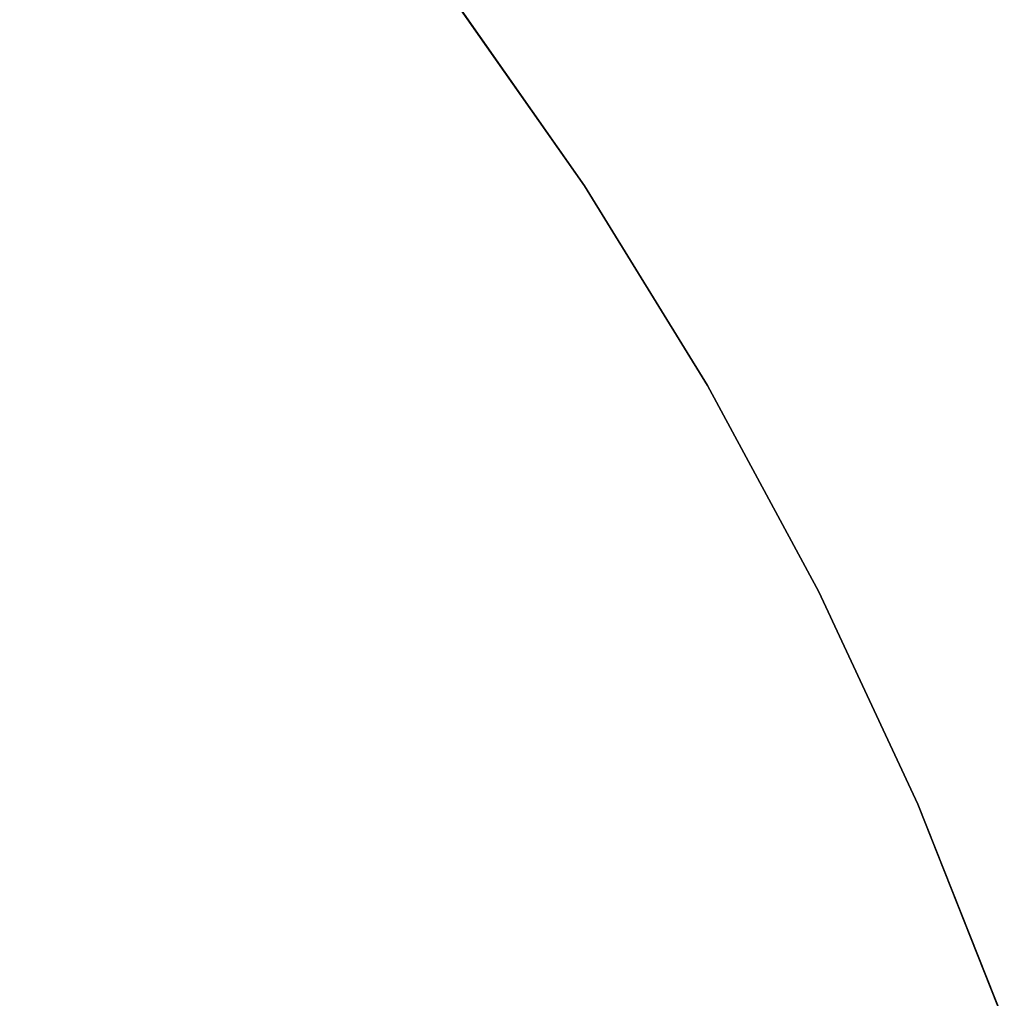
# Model space of a CAD drawing. Units: inches. Extents: x -18 to 36.4, y 0 to 36.
# Drawn here: x 25 to 33.8, y 12.5 to 21.3 of the extents above; entities that cross this region are included whole.
import ezdxf

# ---------------------------------------------------------------- set-up
doc = ezdxf.new("R2010")
doc.units = ezdxf.units.IN
doc.header["$MEASUREMENT"] = 0
doc.layers.add('TABLE-TOPEDGE', color=6, linetype='Continuous')
doc.layers.add('TABLE-TOPLAM', color=6, linetype='Continuous')

msp = doc.modelspace()

# ---------------------------------------------------------------- linework, layer by layer
at = {"layer": 'TABLE-TOPEDGE'}
for points in [[(30.0776, 19.7823, 27.324), (28.8764, 21.4977, 27.324), (28.8764, 21.4977, 28.5), (30.0776, 19.7823, 28.5)], [(31.1769, 18, 27.324), (30.0776, 19.7823, 27.324), (30.0776, 19.7823, 28.5), (31.1769, 18, 28.5)], [(32.1708, 16.1568, 27.324), (31.1769, 18, 27.324), (31.1769, 18, 28.5), (32.1708, 16.1568, 28.5)], [(33.0558, 14.2589, 27.324), (32.1708, 16.1568, 27.324), (32.1708, 16.1568, 28.5), (33.0558, 14.2589, 28.5)], [(33.8289, 12.3127, 27.324), (33.0558, 14.2589, 27.324), (33.0558, 14.2589, 28.5), (33.8289, 12.3127, 28.5)]]:
    msp.add_3dface(points, dxfattribs=at)
at = {"layer": 'TABLE-TOPLAM'}
for points, invisible_edges in [([(26.1855, 24.7047, 27.324), (27.5776, 23.1404, 27.324), (4.0951, 4.548, 27.324), (24.7047, 26.1855, 27.324)], 6), ([(4.0951, 4.548, 28.5), (27.5776, 23.1404, 28.5), (26.1855, 24.7047, 28.5), (24.7047, 26.1855, 28.5)], 9), ([(28.8764, 21.4977, 27.324), (30.0776, 19.7823, 27.324), (4.0951, 4.548, 27.324), (27.5776, 23.1404, 27.324)], 6), ([(4.0951, 4.548, 28.5), (30.0776, 19.7823, 28.5), (28.8764, 21.4977, 28.5), (27.5776, 23.1404, 28.5)], 9), ([(31.1769, 18, 27.324), (32.1708, 16.1568, 27.324), (4.0951, 4.548, 27.324), (30.0776, 19.7823, 27.324)], 6), ([(4.0951, 4.548, 28.5), (32.1708, 16.1568, 28.5), (31.1769, 18, 28.5), (30.0776, 19.7823, 28.5)], 9), ([(33.0558, 14.2589, 27.324), (33.8289, 12.3127, 27.324), (4.0951, 4.548, 27.324), (32.1708, 16.1568, 27.324)], 6), ([(4.0951, 4.548, 28.5), (33.8289, 12.3127, 28.5), (33.0558, 14.2589, 28.5), (32.1708, 16.1568, 28.5)], 9)]:
    msp.add_3dface(points, dxfattribs=dict(at, invisible_edges=invisible_edges))

doc.saveas('drawing.dxf')
